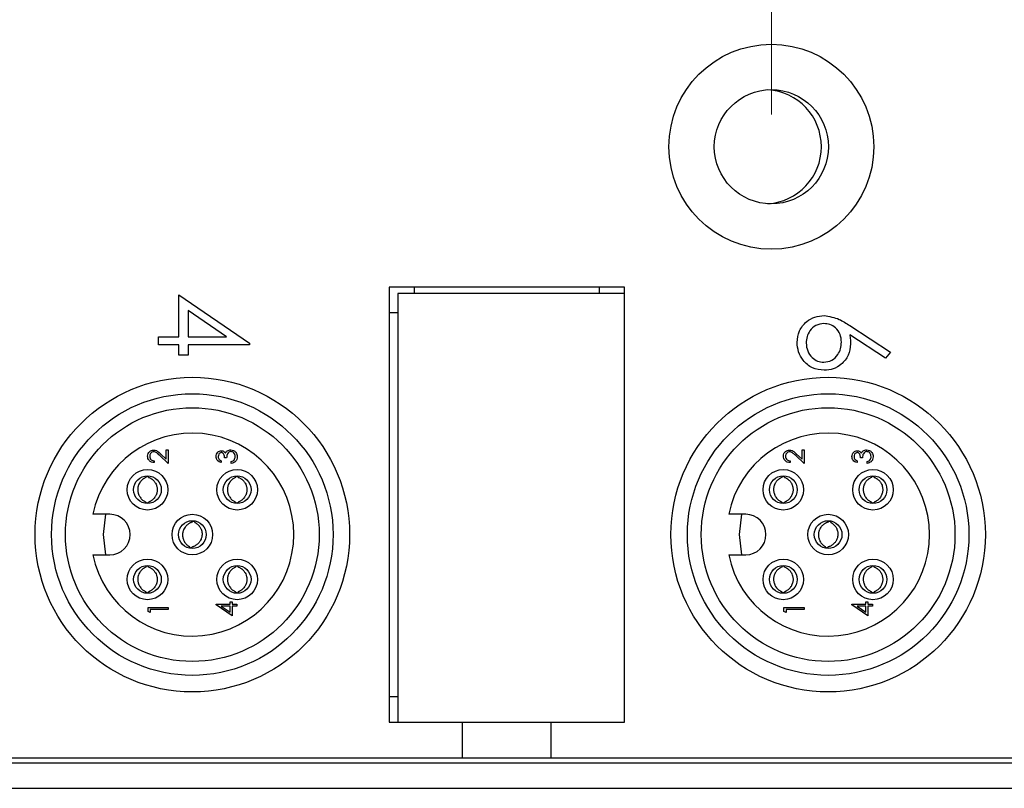
# Model space of a CAD drawing. Units: inches. Extents: x 0.4 to 16.6, y 0.2 to 10.8.
# Drawn here: x 11.3 to 12.8, y 4.8 to 6 of the extents above; entities that cross this region are included whole.
import ezdxf

# ---------------------------------------------------------------- set-up
doc = ezdxf.new("R2010")
doc.units = ezdxf.units.IN
doc.header["$MEASUREMENT"] = 0
doc.styles.add('SLDTEXTSTYLE0', font='TXT', dxfattribs={"width": 0.75})
doc.dimstyles.new('SLDDIMSTYLE0', dxfattribs={"dimtxt": 0.166667, "dimasz": 0.156, "dimexe": 0, "dimexo": 0.0625, "dimgap": 0.041667, "dimtad": 0, "dimtih": 1, "dimtoh": 1, "dimdec": 1, "dimrnd": 1e-09, "dimzin": 12, "dimdsep": 46, "dimtxsty": 'SLDTEXTSTYLE0', "dimsah": 1, "dimcen": 0.09, "dimadec": 0, "dimazin": 3, "dimtfac": 1, "dimtdec": 1, "dimtofl": 0, "dimtmove": 0, "dimatfit": 3, "dimfxl": 0, "dimfrac": 2, "dimtolj": 1, "dimtzin": 12, "dimarcsym": 0})

# ---------------------------------------------------------------- blocks, each defined once
blk = doc.blocks.new('_D_3')
at = {"color": 7, "linetype": 'Continuous', "lineweight": 0}
for p, q in [((10.282, 8.3041), (10.2313, 8.3041)), ((10.2313, 8.3041), (10.2313, 8.0393)), ((10.6515, 8.3041), (10.7021, 8.3041)), ((10.7021, 8.3041), (10.7021, 8.0393)), ((8.2306, 6.6341), (8.2306, 8.1856)), ((12.4802, 5.8695), (12.4802, 8.1856)), ((8.2306, 8.0606), (10.0854, 8.0606)), ((12.4802, 8.0606), (10.8481, 8.0606)), ((10.2313, 8.0393), (10.282, 8.0393)), ((10.7021, 8.0393), (10.6515, 8.0393))]:
    blk.add_line(p, q, dxfattribs=at)
at = {"color": 7, "linetype": 'Continuous', "lineweight": 18}
for points in [[(8.2306, 8.0606), (8.3866, 8.0346), (8.3866, 8.0866)], [(12.4802, 8.0606), (12.3242, 8.0866), (12.3242, 8.0346)]]:
    blk.add_solid(points, dxfattribs=at)
at = {"color": 7, "linetype": 'Continuous', "lineweight": 18, "char_height": 0.16667, "attachment_point": 1, "style": 'SLDTEXTSTYLE0'}
for s, insert in [('108', (10.282, 8.2541)), ('4.2', (10.3129, 7.9981))]:
    blk.add_mtext(s, dxfattribs=dict(at, insert=insert))

msp = doc.modelspace()

# ---------------------------------------------------------------- linework, layer by layer
at = {"color": 7, "linetype": 'Continuous', "lineweight": 25}
for p, q in [((11.8868, 5.6018), (11.8868, 4.9266)), ((12.2522, 5.6018), (11.8868, 5.6018)), ((11.9262, 5.5916), (11.9262, 5.6018)), ((12.2128, 5.6018), (12.2128, 5.5916)), ((12.2522, 4.9266), (12.2522, 5.6018)), ((11.5607, 5.5245), (11.5607, 5.5898)), ((11.5607, 5.5898), (11.6703, 5.5146)), ((12.2522, 5.5916), (11.9002, 5.5916)), ((11.9002, 5.5916), (11.9002, 4.9266)), ((11.6347, 5.5245), (11.5749, 5.5655)), ((11.5749, 5.5655), (11.5749, 5.5245)), ((11.8868, 5.5624), (11.9002, 5.5624)), ((12.6021, 5.542), (12.6649, 5.5009)), ((11.529, 5.5121), (11.529, 5.5245)), ((11.529, 5.5245), (11.5607, 5.5245)), ((11.5749, 5.5245), (11.6347, 5.5245)), ((12.6575, 5.4914), (12.6018, 5.5278)), ((11.5607, 5.5121), (11.529, 5.5121)), ((11.5607, 5.4962), (11.5607, 5.5121)), ((11.6703, 5.5121), (11.5749, 5.5121)), ((11.5749, 5.5121), (11.5749, 5.4962)), ((11.6703, 5.5146), (11.6703, 5.5121)), ((11.5749, 5.4962), (11.5607, 5.4962)), ((12.6649, 5.5009), (12.6575, 5.4914)), ((11.5408, 5.3493), (11.544, 5.3493)), ((11.5408, 5.3348), (11.5408, 5.3493)), ((11.544, 5.3493), (11.544, 5.3281)), ((12.5278, 5.3493), (12.531, 5.3493)), ((12.5278, 5.3348), (12.5278, 5.3493)), ((12.531, 5.3493), (12.531, 5.3281)), ((11.544, 5.3281), (11.5311, 5.3402)), ((11.5325, 5.3426), (11.5408, 5.3348)), ((11.6347, 5.3369), (11.6315, 5.3369)), ((12.531, 5.3281), (12.518, 5.3402)), ((12.5194, 5.3426), (12.5278, 5.3348)), ((12.6217, 5.3369), (12.6185, 5.3369)), ((11.5224, 5.3321), (11.5224, 5.3293)), ((11.6263, 5.3321), (11.6263, 5.3293)), ((11.6419, 5.3281), (11.6419, 5.3309)), ((12.5093, 5.3321), (12.5093, 5.3293)), ((12.6133, 5.3321), (12.6133, 5.3293)), ((12.6289, 5.3281), (12.6289, 5.3309)), ((11.5099, 5.3065), (11.5099, 5.3084)), ((11.5136, 5.3065), (11.5136, 5.3085)), ((11.6491, 5.3065), (11.6491, 5.3084)), ((11.6528, 5.3065), (11.6528, 5.3085)), ((12.4969, 5.3065), (12.4969, 5.3084)), ((12.5005, 5.3065), (12.5006, 5.3085)), ((12.6361, 5.3065), (12.6361, 5.3084)), ((12.6397, 5.3065), (12.6397, 5.3085)), ((11.5099, 5.2663), (11.5099, 5.268)), ((11.5136, 5.2659), (11.5136, 5.268)), ((11.6491, 5.2663), (11.6491, 5.268)), ((11.6528, 5.2659), (11.6528, 5.268)), ((12.4969, 5.2663), (12.4969, 5.268)), ((12.5006, 5.2659), (12.5005, 5.268)), ((12.6361, 5.2663), (12.6361, 5.268)), ((12.6397, 5.2659), (12.6397, 5.268)), ((11.4534, 5.2492), (11.427, 5.2492)), ((12.4403, 5.2492), (12.414, 5.2492)), ((11.5818, 5.237), (11.582, 5.2391)), ((11.5854, 5.2366), (11.5856, 5.2386)), ((12.5687, 5.237), (12.569, 5.2391)), ((12.5724, 5.2366), (12.5726, 5.2386)), ((11.5771, 5.197), (11.5773, 5.1988)), ((11.5807, 5.1965), (11.5809, 5.1983)), ((12.5641, 5.197), (12.5643, 5.1988)), ((12.5677, 5.1965), (12.5679, 5.1983)), ((11.427, 5.1862), (11.4534, 5.1862)), ((12.414, 5.1862), (12.4403, 5.1862)), ((11.5099, 5.1673), (11.5099, 5.1692)), ((11.5136, 5.1673), (11.5136, 5.1693)), ((11.6491, 5.1673), (11.6491, 5.1692)), ((11.6528, 5.1673), (11.6528, 5.1693)), ((12.4969, 5.1673), (12.4969, 5.1692)), ((12.5005, 5.1673), (12.5006, 5.1693)), ((12.6361, 5.1673), (12.6361, 5.1692)), ((12.6397, 5.1673), (12.6397, 5.1693)), ((11.5099, 5.1271), (11.5099, 5.1288)), ((11.5136, 5.1268), (11.5136, 5.1288)), ((11.6491, 5.1271), (11.6491, 5.1288)), ((11.6528, 5.1268), (11.6528, 5.1288)), ((12.4969, 5.1271), (12.4969, 5.1288)), ((12.5006, 5.1268), (12.5005, 5.1288)), ((12.6361, 5.1271), (12.6361, 5.1288)), ((12.6397, 5.1268), (12.6397, 5.1288)), ((11.6183, 5.1095), (11.6399, 5.1095)), ((11.6183, 5.1089), (11.6183, 5.1095)), ((11.6431, 5.0918), (11.6183, 5.1089)), ((11.6264, 5.1067), (11.6399, 5.0973)), ((11.6399, 5.1067), (11.6264, 5.1067)), ((11.6399, 5.1131), (11.6431, 5.1131)), ((11.6399, 5.1095), (11.6399, 5.1131)), ((11.6399, 5.0973), (11.6399, 5.1067)), ((11.6431, 5.1131), (11.6431, 5.1095)), ((11.6431, 5.1095), (11.6504, 5.1095)), ((11.6431, 5.1067), (11.6431, 5.0918)), ((11.6504, 5.1067), (11.6431, 5.1067)), ((11.6504, 5.1095), (11.6504, 5.1067)), ((12.6053, 5.1089), (12.6053, 5.1095)), ((12.6053, 5.1095), (12.6269, 5.1095)), ((12.6301, 5.0918), (12.6053, 5.1089)), ((12.6269, 5.1067), (12.6133, 5.1067)), ((12.6133, 5.1067), (12.6269, 5.0973)), ((12.6269, 5.1131), (12.6301, 5.1131)), ((12.6269, 5.1095), (12.6269, 5.1131)), ((12.6269, 5.0973), (12.6269, 5.1067)), ((12.6301, 5.1131), (12.6301, 5.1095)), ((12.6301, 5.1095), (12.6373, 5.1095)), ((12.6301, 5.1067), (12.6301, 5.0918)), ((12.6373, 5.1067), (12.6301, 5.1067)), ((12.6373, 5.1095), (12.6373, 5.1067)), ((11.5128, 5.1043), (11.544, 5.1043)), ((11.5128, 5.0985), (11.5128, 5.1043)), ((11.516, 5.0966), (11.5128, 5.0985)), ((11.544, 5.1014), (11.516, 5.1014)), ((11.516, 5.1014), (11.516, 5.0966)), ((11.544, 5.1043), (11.544, 5.1014)), ((12.4997, 5.1043), (12.531, 5.1043)), ((12.4997, 5.0985), (12.4997, 5.1043)), ((12.5029, 5.0966), (12.4997, 5.0985)), ((12.5029, 5.1014), (12.5029, 5.0966)), ((12.531, 5.1014), (12.5029, 5.1014)), ((12.531, 5.1043), (12.531, 5.1014)), ((11.9002, 4.966), (11.8868, 4.966)), ((11.8868, 4.9266), (12.0006, 4.9266)), ((12.0006, 4.9266), (12.1384, 4.9266)), ((12.0006, 4.8715), (12.0006, 4.9266)), ((12.1384, 4.8715), (12.1384, 4.9266)), ((12.1384, 4.9266), (12.2522, 4.9266)), ((8.1977, 4.8634), (13.7947, 4.8634)), ((11.1542, 4.8715), (12.0006, 4.8715)), ((12.0006, 4.8715), (12.1384, 4.8715)), ((12.1384, 4.8715), (12.9849, 4.8715)), ((8.1977, 4.824), (13.7947, 4.824))]:
    msp.add_line(p, q, dxfattribs=at)
at = {"color": 7, "linetype": 'Continuous', "lineweight": 25, "flags": 128}
for points in [[(11.4472, 5.1862), (11.4436, 5.2177), (11.4472, 5.2492)], [(12.4342, 5.1862), (12.4305, 5.2177), (12.4342, 5.2492)]]:
    msp.add_lwpolyline(points, dxfattribs=at)
at = {"color": 7, "linetype": 'Continuous', "lineweight": 25}
for centre, radius in [((12.4802, 5.8195), 0.159), ((12.4802, 5.8195), 0.0886), ((11.5814, 5.2177), 0.2441), ((12.5683, 5.2177), 0.2441), ((11.5814, 5.2177), 0.2185), ((12.5683, 5.2177), 0.2185), ((11.5814, 5.2177), 0.1969), ((12.5683, 5.2177), 0.1969), ((11.5118, 5.2873), 0.0315), ((11.651, 5.2873), 0.0315), ((12.4987, 5.2873), 0.0315), ((12.6379, 5.2873), 0.0315), ((11.5118, 5.2873), 0.0215), ((11.651, 5.2873), 0.0215), ((12.4987, 5.2873), 0.0215), ((12.6379, 5.2873), 0.0215), ((11.5814, 5.2177), 0.0315), ((12.5683, 5.2177), 0.0315), ((11.5814, 5.2177), 0.0215), ((12.5683, 5.2177), 0.0215), ((11.5118, 5.1481), 0.0315), ((11.5118, 5.1481), 0.0215), ((11.651, 5.1481), 0.0315), ((11.651, 5.1481), 0.0215), ((12.4987, 5.1481), 0.0315), ((12.4987, 5.1481), 0.0215), ((12.6379, 5.1481), 0.0315), ((12.6379, 5.1481), 0.0215)]:
    msp.add_circle(centre, radius, dxfattribs=at)
for centre, radius, start, end in [((12.4692, 5.8195), 0.0886, 273.5597, 86.4403), ((11.5814, 5.2177), 0.1575, 191.537, 168.463), ((12.5683, 5.2177), 0.1575, 191.537, 168.463), ((11.4534, 5.2177), 0.0315, 270, 90), ((12.4403, 5.2177), 0.0315, 270, 90)]:
    msp.add_arc(centre, radius, start, end, dxfattribs=at)
for points, knots in [([(12.5201, 5.5157), (12.5208, 5.5219), (12.5223, 5.5342), (12.5335, 5.5481), (12.5475, 5.556), (12.5572, 5.557), (12.562, 5.5574)], [0, 0, 0, 0, 0.279672, 0.559096, 0.779558, 1, 1, 1, 1]), ([(12.562, 5.5574), (12.5701, 5.5561), (12.5845, 5.5537), (12.5967, 5.5456), (12.6021, 5.542)], [0, 0, 0, 0, 0.558276, 1, 1, 1, 1]), ([(12.5615, 5.5451), (12.5573, 5.5445), (12.5488, 5.5433), (12.5401, 5.5347), (12.535, 5.525), (12.5345, 5.5184), (12.5342, 5.515)], [0, 0, 0, 0, 0.278993, 0.558795, 0.779267, 1, 1, 1, 1]), ([(12.589, 5.5161), (12.5886, 5.5203), (12.5879, 5.5287), (12.5806, 5.5383), (12.5714, 5.5442), (12.5648, 5.5448), (12.5615, 5.5451)], [0, 0, 0, 0, 0.280131, 0.559468, 0.779693, 1, 1, 1, 1]), ([(12.6018, 5.5278), (12.6022, 5.5252), (12.6029, 5.5204), (12.603, 5.5156), (12.6031, 5.5135)], [0, 0, 0, 0, 0.55991, 1, 1, 1, 1]), ([(12.5623, 5.4726), (12.556, 5.4734), (12.5434, 5.4748), (12.5294, 5.4866), (12.5215, 5.5009), (12.5205, 5.5108), (12.5201, 5.5157)], [0, 0, 0, 0, 0.279693, 0.558958, 0.779486, 1, 1, 1, 1]), ([(12.5342, 5.515), (12.5346, 5.5108), (12.5355, 5.5024), (12.5425, 5.4925), (12.5516, 5.4861), (12.5582, 5.4854), (12.5615, 5.485)], [0, 0, 0, 0, 0.2800224, 0.5598934, 0.7800088, 1, 1, 1, 1]), ([(12.5615, 5.485), (12.5658, 5.4857), (12.5745, 5.4869), (12.5832, 5.496), (12.5882, 5.5059), (12.5887, 5.5127), (12.589, 5.5161)], [0, 0, 0, 0, 0.278784, 0.558598, 0.779144, 1, 1, 1, 1]), ([(12.6031, 5.5135), (12.6024, 5.5075), (12.601, 5.4954), (12.59, 5.482), (12.5765, 5.4738), (12.567, 5.473), (12.5623, 5.4726)], [0, 0, 0, 0, 0.279638, 0.559326, 0.779527, 1, 1, 1, 1]), ([(11.6355, 5.3474), (11.6365, 5.348), (11.6382, 5.3491), (11.6402, 5.3492), (11.6411, 5.3493)], [0, 0, 0, 0, 0.5594191, 1, 1, 1, 1]), ([(11.6411, 5.3493), (11.6426, 5.3491), (11.6457, 5.3486), (11.6491, 5.3457), (11.6509, 5.3421), (11.6511, 5.3397), (11.6512, 5.3385)], [0, 0, 0, 0, 0.279304, 0.5588383, 0.779277, 1, 1, 1, 1]), ([(12.6225, 5.3474), (12.6234, 5.348), (12.6252, 5.3491), (12.6272, 5.3492), (12.628, 5.3493)], [0, 0, 0, 0, 0.559419, 1, 1, 1, 1]), ([(12.628, 5.3493), (12.6296, 5.3491), (12.6326, 5.3486), (12.636, 5.3457), (12.6379, 5.3421), (12.638, 5.3397), (12.6381, 5.3385)], [0, 0, 0, 0, 0.279304, 0.558838, 0.779277, 1, 1, 1, 1]), ([(11.512, 5.3395), (11.5121, 5.3409), (11.5124, 5.3436), (11.5149, 5.3467), (11.518, 5.3486), (11.5202, 5.3488), (11.5213, 5.3489)], [0, 0, 0, 0, 0.27989, 0.559224, 0.779582, 1, 1, 1, 1]), ([(11.5224, 5.3293), (11.5209, 5.3295), (11.5178, 5.3298), (11.5144, 5.3325), (11.5123, 5.3359), (11.5121, 5.3383), (11.512, 5.3395)], [0, 0, 0, 0, 0.280029, 0.559515, 0.779668, 1, 1, 1, 1]), ([(11.5215, 5.3461), (11.5205, 5.346), (11.5186, 5.3457), (11.5166, 5.3438), (11.5153, 5.3416), (11.5152, 5.3401), (11.5152, 5.3393)], [0, 0, 0, 0, 0.279126, 0.558978, 0.77935, 1, 1, 1, 1]), ([(11.5152, 5.3393), (11.5153, 5.3383), (11.5155, 5.3361), (11.5174, 5.3337), (11.5199, 5.3324), (11.5215, 5.3322), (11.5224, 5.3321)], [0, 0, 0, 0, 0.279699, 0.558847, 0.779176, 1, 1, 1, 1]), ([(11.5213, 5.3489), (11.5228, 5.3487), (11.5252, 5.3484), (11.5281, 5.3464), (11.5303, 5.3446), (11.5318, 5.3432), (11.5325, 5.3426)], [0, 0, 0, 0, 0.33837, 0.558748, 0.779361, 1, 1, 1, 1]), ([(11.5311, 5.3402), (11.5301, 5.3411), (11.5286, 5.3426), (11.5263, 5.3445), (11.5241, 5.3458), (11.5224, 5.346), (11.5215, 5.3461)], [0, 0, 0, 0, 0.340542, 0.56085, 0.780599, 1, 1, 1, 1]), ([(11.6183, 5.3386), (11.6184, 5.3398), (11.6187, 5.3424), (11.6207, 5.3454), (11.6235, 5.3473), (11.6254, 5.3476), (11.6264, 5.3477)], [0, 0, 0, 0, 0.280085, 0.559868, 0.780099, 1, 1, 1, 1]), ([(11.6263, 5.3293), (11.6251, 5.3296), (11.6227, 5.3304), (11.6201, 5.3327), (11.6185, 5.3356), (11.6184, 5.3376), (11.6183, 5.3386)], [0, 0, 0, 0, 0.280288, 0.55968, 0.779747, 1, 1, 1, 1]), ([(11.6264, 5.3449), (11.6256, 5.3447), (11.624, 5.3444), (11.6219, 5.342), (11.6217, 5.3399), (11.6215, 5.3386)], [0, 0, 0, 0, 0.278859, 0.560074, 1, 1, 1, 1]), ([(11.6215, 5.3386), (11.6216, 5.3378), (11.6217, 5.3362), (11.6233, 5.3336), (11.6252, 5.3327), (11.6263, 5.3321)], [0, 0, 0, 0, 0.280636, 0.560364, 1, 1, 1, 1]), ([(11.6264, 5.3477), (11.6272, 5.3477), (11.6286, 5.3476), (11.631, 5.3464), (11.6322, 5.345), (11.6329, 5.3441)], [0, 0, 0, 0, 0.280508, 0.560792, 1, 1, 1, 1]), ([(11.6315, 5.3369), (11.6314, 5.3387), (11.6311, 5.3413), (11.6293, 5.3439), (11.6277, 5.3448), (11.6269, 5.3449), (11.6264, 5.3449)], [0, 0, 0, 0, 0.499418, 0.749016, 0.874544, 1, 1, 1, 1]), ([(11.6329, 5.3441), (11.6332, 5.3448), (11.6339, 5.3461), (11.635, 5.347), (11.6355, 5.3474)], [0, 0, 0, 0, 0.5597945, 1, 1, 1, 1]), ([(11.6413, 5.3465), (11.6408, 5.3465), (11.6397, 5.3464), (11.6377, 5.3454), (11.635, 5.3425), (11.6349, 5.3391), (11.6347, 5.3369)], [0, 0, 0, 0, 0.125587, 0.251191, 0.500605, 1, 1, 1, 1]), ([(11.648, 5.3385), (11.6479, 5.3396), (11.6477, 5.3418), (11.6461, 5.3444), (11.6439, 5.3462), (11.6422, 5.3464), (11.6413, 5.3465)], [0, 0, 0, 0, 0.280599, 0.560151, 0.780303, 1, 1, 1, 1]), ([(11.6512, 5.3385), (11.651, 5.3371), (11.6508, 5.3342), (11.6484, 5.3308), (11.6452, 5.3289), (11.643, 5.3283), (11.6419, 5.3281)], [0, 0, 0, 0, 0.279886, 0.558979, 0.779263, 1, 1, 1, 1]), ([(11.6463, 5.3333), (11.6468, 5.3342), (11.6478, 5.3358), (11.6479, 5.3377), (11.648, 5.3385)], [0, 0, 0, 0, 0.558748, 1, 1, 1, 1]), ([(12.4989, 5.3395), (12.4991, 5.3409), (12.4993, 5.3436), (12.5019, 5.3467), (12.505, 5.3486), (12.5071, 5.3488), (12.5082, 5.3489)], [0, 0, 0, 0, 0.27989, 0.559224, 0.779582, 1, 1, 1, 1]), ([(12.5093, 5.3293), (12.5078, 5.3295), (12.5048, 5.3298), (12.5013, 5.3325), (12.4992, 5.3359), (12.499, 5.3383), (12.4989, 5.3395)], [0, 0, 0, 0, 0.280029, 0.559515, 0.779668, 1, 1, 1, 1]), ([(12.5085, 5.3461), (12.5075, 5.346), (12.5056, 5.3457), (12.5035, 5.3438), (12.5023, 5.3416), (12.5022, 5.3401), (12.5021, 5.3393)], [0, 0, 0, 0, 0.279126, 0.558978, 0.77935, 1, 1, 1, 1]), ([(12.5021, 5.3393), (12.5022, 5.3383), (12.5025, 5.3361), (12.5044, 5.3337), (12.5069, 5.3324), (12.5085, 5.3322), (12.5093, 5.3321)], [0, 0, 0, 0, 0.279699, 0.558847, 0.779176, 1, 1, 1, 1]), ([(12.5082, 5.3489), (12.5097, 5.3487), (12.5122, 5.3484), (12.5151, 5.3464), (12.5173, 5.3446), (12.5187, 5.3432), (12.5194, 5.3426)], [0, 0, 0, 0, 0.33837, 0.558748, 0.779361, 1, 1, 1, 1]), ([(12.518, 5.3402), (12.5171, 5.3411), (12.5155, 5.3426), (12.5132, 5.3445), (12.511, 5.3458), (12.5093, 5.346), (12.5085, 5.3461)], [0, 0, 0, 0, 0.340542, 0.56085, 0.780599, 1, 1, 1, 1]), ([(12.6053, 5.3386), (12.6054, 5.3398), (12.6057, 5.3424), (12.6077, 5.3454), (12.6104, 5.3473), (12.6124, 5.3476), (12.6134, 5.3477)], [0, 0, 0, 0, 0.280085, 0.559868, 0.780099, 1, 1, 1, 1]), ([(12.6133, 5.3293), (12.6121, 5.3296), (12.6097, 5.3304), (12.607, 5.3327), (12.6055, 5.3356), (12.6054, 5.3376), (12.6053, 5.3386)], [0, 0, 0, 0, 0.280288, 0.55968, 0.779747, 1, 1, 1, 1]), ([(12.6134, 5.3449), (12.6126, 5.3447), (12.6109, 5.3444), (12.6089, 5.342), (12.6086, 5.3399), (12.6085, 5.3386)], [0, 0, 0, 0, 0.278859, 0.560074, 1, 1, 1, 1]), ([(12.6085, 5.3386), (12.6085, 5.3378), (12.6087, 5.3362), (12.6102, 5.3336), (12.6121, 5.3327), (12.6133, 5.3321)], [0, 0, 0, 0, 0.280636, 0.560364, 1, 1, 1, 1]), ([(12.6134, 5.3477), (12.6141, 5.3477), (12.6156, 5.3476), (12.618, 5.3464), (12.6191, 5.345), (12.6198, 5.3441)], [0, 0, 0, 0, 0.280508, 0.560792, 1, 1, 1, 1]), ([(12.6185, 5.3369), (12.6183, 5.3387), (12.6181, 5.3413), (12.6163, 5.3439), (12.6147, 5.3448), (12.6138, 5.3449), (12.6134, 5.3449)], [0, 0, 0, 0, 0.499418, 0.749016, 0.874544, 1, 1, 1, 1]), ([(12.6198, 5.3441), (12.6202, 5.3448), (12.6209, 5.3461), (12.622, 5.347), (12.6225, 5.3474)], [0, 0, 0, 0, 0.559795, 1, 1, 1, 1]), ([(12.6283, 5.3465), (12.6278, 5.3465), (12.6267, 5.3464), (12.6247, 5.3454), (12.622, 5.3425), (12.6218, 5.3391), (12.6217, 5.3369)], [0, 0, 0, 0, 0.125587, 0.251191, 0.500605, 1, 1, 1, 1]), ([(12.6349, 5.3385), (12.6349, 5.3396), (12.6347, 5.3418), (12.6331, 5.3444), (12.6309, 5.3462), (12.6292, 5.3464), (12.6283, 5.3465)], [0, 0, 0, 0, 0.280599, 0.560151, 0.780303, 1, 1, 1, 1]), ([(12.6381, 5.3385), (12.638, 5.3371), (12.6378, 5.3342), (12.6354, 5.3308), (12.6322, 5.3289), (12.63, 5.3283), (12.6289, 5.3281)], [0, 0, 0, 0, 0.279886, 0.558979, 0.779263, 1, 1, 1, 1]), ([(12.6332, 5.3333), (12.6338, 5.3342), (12.6348, 5.3358), (12.6349, 5.3377), (12.6349, 5.3385)], [0, 0, 0, 0, 0.558748, 1, 1, 1, 1]), ([(11.6419, 5.3309), (11.6429, 5.3312), (11.6445, 5.3317), (11.6457, 5.3328), (11.6463, 5.3333)], [0, 0, 0, 0, 0.560694, 1, 1, 1, 1]), ([(12.6289, 5.3309), (12.6298, 5.3312), (12.6314, 5.3317), (12.6327, 5.3328), (12.6332, 5.3333)], [0, 0, 0, 0, 0.560694, 1, 1, 1, 1]), ([(11.51, 5.3065), (11.5096, 5.3064), (11.5087, 5.3061), (11.5072, 5.3053), (11.5058, 5.3045), (11.5046, 5.3036), (11.5035, 5.3027), (11.5024, 5.3016), (11.5012, 5.3003), (11.5002, 5.2989), (11.4989, 5.2968), (11.4979, 5.2947), (11.4972, 5.2924), (11.4969, 5.2906), (11.4966, 5.2883), (11.4966, 5.286), (11.4969, 5.2838), (11.4974, 5.2815), (11.4982, 5.2794), (11.4993, 5.2773), (11.5005, 5.2754), (11.5018, 5.2736), (11.5035, 5.2719), (11.5051, 5.2706), (11.5067, 5.2695), (11.508, 5.2689), (11.5089, 5.2684), (11.5096, 5.2681), (11.51, 5.268)], [0, 0, 0, 0, 0.0223728, 0.0598918, 0.0978073, 0.1207016, 0.1528412, 0.183103, 0.215711, 0.2549347, 0.2898392, 0.360591, 0.3965321, 0.4304574, 0.4732608, 0.5339694, 0.5681947, 0.61141, 0.6727298, 0.7067729, 0.7496953, 0.8105044, 0.8396375, 0.8916752, 0.9353899, 0.9563186, 0.978122, 1, 1, 1, 1]), ([(11.5136, 5.3075), (11.513, 5.3076), (11.5118, 5.3079), (11.5105, 5.3076), (11.5099, 5.3075)], [0, 0, 0, 0, 0.500159, 1, 1, 1, 1]), ([(11.5136, 5.3065), (11.5139, 5.3064), (11.5148, 5.3061), (11.5163, 5.3053), (11.5177, 5.3045), (11.5189, 5.3036), (11.52, 5.3027), (11.5212, 5.3016), (11.5223, 5.3003), (11.5234, 5.2989), (11.5246, 5.2968), (11.5256, 5.2947), (11.5263, 5.2924), (11.5267, 5.2906), (11.5269, 5.2883), (11.5269, 5.286), (11.5266, 5.2838), (11.5261, 5.2815), (11.5253, 5.2794), (11.5243, 5.2773), (11.5231, 5.2754), (11.5217, 5.2736), (11.52, 5.2719), (11.5184, 5.2706), (11.5168, 5.2695), (11.5155, 5.2689), (11.5146, 5.2684), (11.5139, 5.2681), (11.5136, 5.268)], [0, 0, 0, 0, 0.022373, 0.059892, 0.097807, 0.120702, 0.152841, 0.183103, 0.215711, 0.254935, 0.289839, 0.360591, 0.396532, 0.430457, 0.473261, 0.533969, 0.568195, 0.61141, 0.67273, 0.706773, 0.749695, 0.810504, 0.839637, 0.891675, 0.93539, 0.956319, 0.978122, 1, 1, 1, 1]), ([(11.6491, 5.3065), (11.6488, 5.3064), (11.6479, 5.3061), (11.6464, 5.3053), (11.645, 5.3045), (11.6438, 5.3036), (11.6427, 5.3027), (11.6416, 5.3016), (11.6404, 5.3003), (11.6394, 5.2989), (11.6381, 5.2968), (11.6371, 5.2947), (11.6364, 5.2924), (11.6361, 5.2906), (11.6358, 5.2883), (11.6358, 5.286), (11.6361, 5.2838), (11.6366, 5.2815), (11.6374, 5.2794), (11.6385, 5.2773), (11.6397, 5.2754), (11.641, 5.2736), (11.6427, 5.2719), (11.6443, 5.2706), (11.6459, 5.2695), (11.6472, 5.2689), (11.6481, 5.2684), (11.6488, 5.2681), (11.6491, 5.268)], [0, 0, 0, 0, 0.0223728, 0.0598918, 0.0978073, 0.1207016, 0.1528412, 0.183103, 0.215711, 0.2549347, 0.2898392, 0.360591, 0.3965321, 0.4304574, 0.4732608, 0.5339694, 0.5681947, 0.61141, 0.6727298, 0.7067729, 0.7496953, 0.8105044, 0.8396375, 0.8916752, 0.9353899, 0.9563186, 0.978122, 1, 1, 1, 1]), ([(11.6528, 5.3075), (11.6522, 5.3076), (11.651, 5.3079), (11.6497, 5.3076), (11.6491, 5.3075)], [0, 0, 0, 0, 0.500159, 1, 1, 1, 1]), ([(11.6528, 5.3065), (11.6531, 5.3064), (11.654, 5.3061), (11.6555, 5.3053), (11.6569, 5.3045), (11.6581, 5.3036), (11.6592, 5.3027), (11.6604, 5.3016), (11.6615, 5.3003), (11.6625, 5.2989), (11.6638, 5.2968), (11.6648, 5.2947), (11.6655, 5.2924), (11.6659, 5.2906), (11.6661, 5.2883), (11.6661, 5.286), (11.6658, 5.2838), (11.6653, 5.2815), (11.6645, 5.2794), (11.6635, 5.2773), (11.6623, 5.2754), (11.6609, 5.2736), (11.6592, 5.2719), (11.6576, 5.2706), (11.656, 5.2695), (11.6547, 5.2689), (11.6538, 5.2684), (11.6531, 5.2681), (11.6528, 5.268)], [0, 0, 0, 0, 0.022373, 0.059892, 0.097807, 0.120702, 0.152841, 0.183103, 0.215711, 0.254935, 0.289839, 0.360591, 0.396532, 0.430457, 0.473261, 0.533969, 0.568195, 0.61141, 0.67273, 0.706773, 0.749695, 0.810504, 0.839637, 0.891675, 0.93539, 0.956319, 0.978122, 1, 1, 1, 1]), ([(12.4969, 5.3065), (12.4966, 5.3064), (12.4956, 5.3061), (12.4942, 5.3053), (12.4928, 5.3045), (12.4916, 5.3036), (12.4905, 5.3027), (12.4893, 5.3016), (12.4882, 5.3003), (12.4871, 5.2989), (12.4859, 5.2968), (12.4849, 5.2947), (12.4842, 5.2924), (12.4838, 5.2906), (12.4836, 5.2883), (12.4836, 5.286), (12.4839, 5.2838), (12.4844, 5.2815), (12.4852, 5.2794), (12.4862, 5.2773), (12.4874, 5.2754), (12.4888, 5.2736), (12.4905, 5.2719), (12.4921, 5.2706), (12.4937, 5.2695), (12.4949, 5.2689), (12.4959, 5.2684), (12.4966, 5.2681), (12.4969, 5.268)], [0, 0, 0, 0, 0.0223728, 0.0598918, 0.0978073, 0.1207016, 0.1528412, 0.183103, 0.215711, 0.2549347, 0.2898392, 0.360591, 0.3965321, 0.4304574, 0.4732608, 0.5339694, 0.5681947, 0.61141, 0.6727298, 0.7067729, 0.7496953, 0.8105044, 0.8396375, 0.8916752, 0.9353899, 0.9563186, 0.978122, 1, 1, 1, 1]), ([(12.5005, 5.3075), (12.4999, 5.3076), (12.4987, 5.3079), (12.4975, 5.3076), (12.4969, 5.3075)], [0, 0, 0, 0, 0.500159, 1, 1, 1, 1]), ([(12.5005, 5.3065), (12.5009, 5.3064), (12.5018, 5.3061), (12.5033, 5.3053), (12.5047, 5.3045), (12.5059, 5.3036), (12.507, 5.3027), (12.5081, 5.3016), (12.5093, 5.3003), (12.5103, 5.2989), (12.5116, 5.2968), (12.5126, 5.2947), (12.5132, 5.2924), (12.5136, 5.2906), (12.5139, 5.2883), (12.5139, 5.286), (12.5136, 5.2838), (12.5131, 5.2815), (12.5123, 5.2794), (12.5112, 5.2773), (12.51, 5.2754), (12.5086, 5.2736), (12.507, 5.2719), (12.5054, 5.2706), (12.5038, 5.2695), (12.5025, 5.2689), (12.5015, 5.2684), (12.5009, 5.2681), (12.5005, 5.268)], [0, 0, 0, 0, 0.0223728, 0.0598918, 0.0978073, 0.1207016, 0.1528412, 0.183103, 0.215711, 0.2549347, 0.2898392, 0.360591, 0.3965321, 0.4304574, 0.4732608, 0.5339694, 0.5681947, 0.61141, 0.6727298, 0.7067729, 0.7496953, 0.8105044, 0.8396375, 0.8916752, 0.9353899, 0.9563186, 0.978122, 1, 1, 1, 1]), ([(12.6361, 5.3065), (12.6358, 5.3064), (12.6348, 5.3061), (12.6334, 5.3053), (12.632, 5.3045), (12.6307, 5.3036), (12.6297, 5.3027), (12.6285, 5.3016), (12.6274, 5.3003), (12.6263, 5.2989), (12.6251, 5.2968), (12.6241, 5.2947), (12.6234, 5.2924), (12.623, 5.2906), (12.6228, 5.2883), (12.6228, 5.286), (12.6231, 5.2838), (12.6236, 5.2815), (12.6244, 5.2794), (12.6254, 5.2773), (12.6266, 5.2754), (12.628, 5.2736), (12.6297, 5.2719), (12.6312, 5.2706), (12.6329, 5.2695), (12.6341, 5.2689), (12.6351, 5.2684), (12.6358, 5.2681), (12.6361, 5.268)], [0, 0, 0, 0, 0.0223728, 0.0598918, 0.0978073, 0.1207016, 0.1528412, 0.183103, 0.215711, 0.2549347, 0.2898392, 0.360591, 0.3965321, 0.4304574, 0.4732608, 0.5339694, 0.5681947, 0.61141, 0.6727298, 0.7067729, 0.7496953, 0.8105044, 0.8396375, 0.8916752, 0.9353899, 0.9563186, 0.978122, 1, 1, 1, 1]), ([(12.6397, 5.3075), (12.6391, 5.3076), (12.6379, 5.3079), (12.6367, 5.3076), (12.6361, 5.3075)], [0, 0, 0, 0, 0.500159, 1, 1, 1, 1]), ([(12.6397, 5.3065), (12.6401, 5.3064), (12.641, 5.3061), (12.6425, 5.3053), (12.6438, 5.3045), (12.6451, 5.3036), (12.6462, 5.3027), (12.6473, 5.3016), (12.6485, 5.3003), (12.6495, 5.2989), (12.6508, 5.2968), (12.6518, 5.2947), (12.6524, 5.2924), (12.6528, 5.2906), (12.6531, 5.2883), (12.6531, 5.286), (12.6528, 5.2838), (12.6522, 5.2815), (12.6515, 5.2794), (12.6504, 5.2773), (12.6492, 5.2754), (12.6478, 5.2736), (12.6462, 5.2719), (12.6446, 5.2706), (12.643, 5.2695), (12.6417, 5.2689), (12.6407, 5.2684), (12.6401, 5.2681), (12.6397, 5.268)], [0, 0, 0, 0, 0.0223728, 0.0598918, 0.0978073, 0.1207016, 0.1528412, 0.183103, 0.215711, 0.2549347, 0.2898392, 0.360591, 0.3965321, 0.4304574, 0.4732608, 0.5339694, 0.5681947, 0.61141, 0.6727298, 0.7067729, 0.7496953, 0.8105044, 0.8396375, 0.8916752, 0.9353899, 0.9563186, 0.978122, 1, 1, 1, 1]), ([(11.5099, 5.2671), (11.5105, 5.2669), (11.5118, 5.2666), (11.513, 5.2669), (11.5136, 5.2671)], [0, 0, 0, 0, 0.49984, 1, 1, 1, 1]), ([(11.6491, 5.2671), (11.6497, 5.2669), (11.651, 5.2666), (11.6522, 5.2669), (11.6528, 5.2671)], [0, 0, 0, 0, 0.49984, 1, 1, 1, 1]), ([(12.4969, 5.2671), (12.4975, 5.2669), (12.4987, 5.2666), (12.4999, 5.2669), (12.5005, 5.2671)], [0, 0, 0, 0, 0.49984, 1, 1, 1, 1]), ([(12.6361, 5.2671), (12.6367, 5.2669), (12.6379, 5.2666), (12.6391, 5.2669), (12.6397, 5.2671)], [0, 0, 0, 0, 0.49984, 1, 1, 1, 1]), ([(11.5818, 5.237), (11.5814, 5.2369), (11.5805, 5.2367), (11.5789, 5.2361), (11.5775, 5.2354), (11.5761, 5.2347), (11.5749, 5.2339), (11.5737, 5.233), (11.5724, 5.2318), (11.5712, 5.2305), (11.5697, 5.2287), (11.5685, 5.2266), (11.5675, 5.2245), (11.5669, 5.2227), (11.5664, 5.2205), (11.5662, 5.2182), (11.5662, 5.2159), (11.5665, 5.2136), (11.567, 5.2114), (11.5678, 5.2092), (11.5688, 5.2071), (11.5699, 5.2053), (11.5714, 5.2034), (11.5728, 5.2019), (11.5743, 5.2006), (11.5755, 5.1998), (11.5764, 5.1993), (11.577, 5.1989), (11.5773, 5.1987)], [0, 0, 0, 0, 0.022373, 0.059892, 0.097807, 0.120702, 0.152841, 0.183103, 0.215711, 0.254935, 0.289839, 0.360591, 0.396532, 0.430457, 0.473261, 0.533969, 0.568195, 0.61141, 0.67273, 0.706773, 0.749695, 0.810504, 0.839637, 0.891675, 0.93539, 0.956319, 0.978122, 1, 1, 1, 1]), ([(11.5854, 5.2366), (11.5857, 5.2364), (11.5866, 5.236), (11.5879, 5.2351), (11.5892, 5.2341), (11.5904, 5.233), (11.5913, 5.232), (11.5923, 5.2308), (11.5933, 5.2294), (11.5942, 5.2279), (11.5952, 5.2257), (11.596, 5.2234), (11.5964, 5.2211), (11.5965, 5.2193), (11.5965, 5.217), (11.5963, 5.2147), (11.5957, 5.2125), (11.5949, 5.2103), (11.5939, 5.2083), (11.5926, 5.2063), (11.5912, 5.2045), (11.5896, 5.203), (11.5878, 5.2015), (11.5861, 5.2004), (11.5843, 5.1995), (11.583, 5.199), (11.582, 5.1986), (11.5813, 5.1984), (11.5809, 5.1983)], [0, 0, 0, 0, 0.022373, 0.059892, 0.097807, 0.120702, 0.152841, 0.183103, 0.215711, 0.254935, 0.289839, 0.360591, 0.396532, 0.430457, 0.473261, 0.533969, 0.568195, 0.61141, 0.67273, 0.706773, 0.749695, 0.810504, 0.839637, 0.891675, 0.93539, 0.956319, 0.978122, 1, 1, 1, 1]), ([(11.5855, 5.2375), (11.5849, 5.2377), (11.5837, 5.2382), (11.5825, 5.238), (11.5819, 5.2379)], [0, 0, 0, 0, 0.500159, 1, 1, 1, 1]), ([(12.5688, 5.237), (12.5684, 5.2369), (12.5674, 5.2367), (12.5659, 5.2361), (12.5644, 5.2354), (12.5631, 5.2347), (12.5619, 5.2339), (12.5606, 5.233), (12.5594, 5.2318), (12.5581, 5.2305), (12.5567, 5.2287), (12.5554, 5.2266), (12.5545, 5.2245), (12.5539, 5.2227), (12.5534, 5.2205), (12.5531, 5.2182), (12.5532, 5.2159), (12.5534, 5.2136), (12.554, 5.2114), (12.5548, 5.2092), (12.5557, 5.2071), (12.5569, 5.2053), (12.5583, 5.2034), (12.5598, 5.2019), (12.5613, 5.2006), (12.5624, 5.1998), (12.5633, 5.1993), (12.564, 5.1989), (12.5643, 5.1987)], [0, 0, 0, 0, 0.022373, 0.059892, 0.097807, 0.120702, 0.152841, 0.183103, 0.215711, 0.254935, 0.289839, 0.360591, 0.396532, 0.430457, 0.473261, 0.533969, 0.568195, 0.61141, 0.67273, 0.706773, 0.749695, 0.810504, 0.839637, 0.891675, 0.93539, 0.956319, 0.978122, 1, 1, 1, 1]), ([(12.5723, 5.2366), (12.5727, 5.2364), (12.5736, 5.236), (12.5749, 5.2351), (12.5762, 5.2341), (12.5773, 5.233), (12.5783, 5.232), (12.5793, 5.2308), (12.5803, 5.2294), (12.5812, 5.2279), (12.5822, 5.2257), (12.5829, 5.2234), (12.5833, 5.2211), (12.5835, 5.2193), (12.5835, 5.217), (12.5832, 5.2147), (12.5827, 5.2125), (12.5819, 5.2103), (12.5809, 5.2083), (12.5796, 5.2063), (12.5782, 5.2045), (12.5766, 5.203), (12.5748, 5.2015), (12.573, 5.2004), (12.5713, 5.1995), (12.57, 5.199), (12.5689, 5.1986), (12.5682, 5.1984), (12.5679, 5.1983)], [0, 0, 0, 0, 0.022373, 0.059892, 0.097807, 0.120702, 0.152841, 0.183103, 0.215711, 0.254935, 0.289839, 0.360591, 0.396532, 0.430457, 0.473261, 0.533969, 0.568195, 0.61141, 0.67273, 0.706773, 0.749695, 0.810504, 0.839637, 0.891675, 0.93539, 0.956319, 0.978122, 1, 1, 1, 1]), ([(12.5725, 5.2375), (12.5719, 5.2377), (12.5707, 5.2382), (12.5695, 5.238), (12.5688, 5.2379)], [0, 0, 0, 0, 0.500159, 1, 1, 1, 1]), ([(11.5772, 5.1978), (11.5778, 5.1976), (11.579, 5.1972), (11.5802, 5.1973), (11.5808, 5.1974)], [0, 0, 0, 0, 0.49984, 1, 1, 1, 1]), ([(12.5642, 5.1978), (12.5648, 5.1976), (12.5659, 5.1972), (12.5672, 5.1973), (12.5678, 5.1974)], [0, 0, 0, 0, 0.49984, 1, 1, 1, 1]), ([(11.51, 5.1674), (11.5096, 5.1672), (11.5087, 5.1669), (11.5072, 5.1661), (11.5058, 5.1653), (11.5046, 5.1644), (11.5035, 5.1635), (11.5024, 5.1624), (11.5012, 5.1611), (11.5002, 5.1597), (11.4989, 5.1576), (11.4979, 5.1555), (11.4972, 5.1532), (11.4969, 5.1514), (11.4966, 5.1491), (11.4966, 5.1469), (11.4969, 5.1446), (11.4974, 5.1423), (11.4982, 5.1402), (11.4993, 5.1381), (11.5005, 5.1362), (11.5018, 5.1344), (11.5035, 5.1327), (11.5051, 5.1314), (11.5067, 5.1304), (11.508, 5.1297), (11.5089, 5.1292), (11.5096, 5.1289), (11.51, 5.1288)], [0, 0, 0, 0, 0.0223728, 0.0598918, 0.0978073, 0.1207016, 0.1528412, 0.183103, 0.215711, 0.2549347, 0.2898392, 0.360591, 0.3965321, 0.4304574, 0.4732608, 0.5339694, 0.5681947, 0.61141, 0.6727298, 0.7067729, 0.7496953, 0.8105044, 0.8396375, 0.8916752, 0.9353899, 0.9563186, 0.978122, 1, 1, 1, 1]), ([(11.5136, 5.1683), (11.513, 5.1684), (11.5118, 5.1687), (11.5105, 5.1684), (11.5099, 5.1683)], [0, 0, 0, 0, 0.500159, 1, 1, 1, 1]), ([(11.5136, 5.1674), (11.5139, 5.1672), (11.5148, 5.1669), (11.5163, 5.1661), (11.5177, 5.1653), (11.5189, 5.1644), (11.52, 5.1635), (11.5212, 5.1624), (11.5223, 5.1611), (11.5234, 5.1597), (11.5246, 5.1576), (11.5256, 5.1555), (11.5263, 5.1532), (11.5267, 5.1514), (11.5269, 5.1491), (11.5269, 5.1469), (11.5266, 5.1446), (11.5261, 5.1423), (11.5253, 5.1402), (11.5243, 5.1381), (11.5231, 5.1362), (11.5217, 5.1344), (11.52, 5.1327), (11.5184, 5.1314), (11.5168, 5.1304), (11.5155, 5.1297), (11.5146, 5.1292), (11.5139, 5.1289), (11.5136, 5.1288)], [0, 0, 0, 0, 0.0223728, 0.0598918, 0.0978073, 0.1207016, 0.1528412, 0.183103, 0.215711, 0.2549347, 0.2898392, 0.360591, 0.3965321, 0.4304574, 0.4732608, 0.5339694, 0.5681947, 0.61141, 0.6727298, 0.7067729, 0.7496953, 0.8105044, 0.8396375, 0.8916752, 0.9353899, 0.9563186, 0.978122, 1, 1, 1, 1]), ([(11.6491, 5.1674), (11.6488, 5.1672), (11.6479, 5.1669), (11.6464, 5.1661), (11.645, 5.1653), (11.6438, 5.1644), (11.6427, 5.1635), (11.6416, 5.1624), (11.6404, 5.1611), (11.6394, 5.1597), (11.6381, 5.1576), (11.6371, 5.1555), (11.6364, 5.1532), (11.6361, 5.1514), (11.6358, 5.1491), (11.6358, 5.1469), (11.6361, 5.1446), (11.6366, 5.1423), (11.6374, 5.1402), (11.6385, 5.1381), (11.6397, 5.1362), (11.641, 5.1344), (11.6427, 5.1327), (11.6443, 5.1314), (11.6459, 5.1304), (11.6472, 5.1297), (11.6481, 5.1292), (11.6488, 5.1289), (11.6491, 5.1288)], [0, 0, 0, 0, 0.0223728, 0.0598918, 0.0978073, 0.1207016, 0.1528412, 0.183103, 0.215711, 0.2549347, 0.2898392, 0.360591, 0.3965321, 0.4304574, 0.4732608, 0.5339694, 0.5681947, 0.61141, 0.6727298, 0.7067729, 0.7496953, 0.8105044, 0.8396375, 0.8916752, 0.9353899, 0.9563186, 0.978122, 1, 1, 1, 1]), ([(11.6528, 5.1683), (11.6522, 5.1684), (11.651, 5.1687), (11.6497, 5.1684), (11.6491, 5.1683)], [0, 0, 0, 0, 0.500159, 1, 1, 1, 1]), ([(11.6528, 5.1674), (11.6531, 5.1672), (11.654, 5.1669), (11.6555, 5.1661), (11.6569, 5.1653), (11.6581, 5.1644), (11.6592, 5.1635), (11.6604, 5.1624), (11.6615, 5.1611), (11.6625, 5.1597), (11.6638, 5.1576), (11.6648, 5.1555), (11.6655, 5.1532), (11.6659, 5.1514), (11.6661, 5.1491), (11.6661, 5.1469), (11.6658, 5.1446), (11.6653, 5.1423), (11.6645, 5.1402), (11.6635, 5.1381), (11.6623, 5.1362), (11.6609, 5.1344), (11.6592, 5.1327), (11.6576, 5.1314), (11.656, 5.1304), (11.6547, 5.1297), (11.6538, 5.1292), (11.6531, 5.1289), (11.6528, 5.1288)], [0, 0, 0, 0, 0.0223728, 0.0598918, 0.0978073, 0.1207016, 0.1528412, 0.183103, 0.215711, 0.2549347, 0.2898392, 0.360591, 0.3965321, 0.4304574, 0.4732608, 0.5339694, 0.5681947, 0.61141, 0.6727298, 0.7067729, 0.7496953, 0.8105044, 0.8396375, 0.8916752, 0.9353899, 0.9563186, 0.978122, 1, 1, 1, 1]), ([(12.4969, 5.1674), (12.4966, 5.1672), (12.4956, 5.1669), (12.4942, 5.1661), (12.4928, 5.1653), (12.4916, 5.1644), (12.4905, 5.1635), (12.4893, 5.1624), (12.4882, 5.1611), (12.4871, 5.1597), (12.4859, 5.1576), (12.4849, 5.1555), (12.4842, 5.1532), (12.4838, 5.1514), (12.4836, 5.1491), (12.4836, 5.1469), (12.4839, 5.1446), (12.4844, 5.1423), (12.4852, 5.1402), (12.4862, 5.1381), (12.4874, 5.1362), (12.4888, 5.1344), (12.4905, 5.1327), (12.4921, 5.1314), (12.4937, 5.1304), (12.4949, 5.1297), (12.4959, 5.1292), (12.4966, 5.1289), (12.4969, 5.1288)], [0, 0, 0, 0, 0.0223728, 0.0598918, 0.0978073, 0.1207016, 0.1528412, 0.183103, 0.215711, 0.2549347, 0.2898392, 0.360591, 0.3965321, 0.4304574, 0.4732608, 0.5339694, 0.5681947, 0.61141, 0.6727298, 0.7067729, 0.7496953, 0.8105044, 0.8396375, 0.8916752, 0.9353899, 0.9563186, 0.978122, 1, 1, 1, 1]), ([(12.5005, 5.1683), (12.4999, 5.1684), (12.4987, 5.1687), (12.4975, 5.1684), (12.4969, 5.1683)], [0, 0, 0, 0, 0.500159, 1, 1, 1, 1]), ([(12.5005, 5.1674), (12.5009, 5.1672), (12.5018, 5.1669), (12.5033, 5.1661), (12.5047, 5.1653), (12.5059, 5.1644), (12.507, 5.1635), (12.5081, 5.1624), (12.5093, 5.1611), (12.5103, 5.1597), (12.5116, 5.1576), (12.5126, 5.1555), (12.5132, 5.1532), (12.5136, 5.1514), (12.5139, 5.1491), (12.5139, 5.1469), (12.5136, 5.1446), (12.5131, 5.1423), (12.5123, 5.1402), (12.5112, 5.1381), (12.51, 5.1362), (12.5086, 5.1344), (12.507, 5.1327), (12.5054, 5.1314), (12.5038, 5.1304), (12.5025, 5.1297), (12.5015, 5.1292), (12.5009, 5.1289), (12.5005, 5.1288)], [0, 0, 0, 0, 0.0223728, 0.0598918, 0.0978073, 0.1207016, 0.1528412, 0.183103, 0.215711, 0.2549347, 0.2898392, 0.360591, 0.3965321, 0.4304574, 0.4732608, 0.5339694, 0.5681947, 0.61141, 0.6727298, 0.7067729, 0.7496953, 0.8105044, 0.8396375, 0.8916752, 0.9353899, 0.9563186, 0.978122, 1, 1, 1, 1]), ([(12.6361, 5.1674), (12.6358, 5.1672), (12.6348, 5.1669), (12.6334, 5.1661), (12.632, 5.1653), (12.6307, 5.1644), (12.6297, 5.1635), (12.6285, 5.1624), (12.6274, 5.1611), (12.6263, 5.1597), (12.6251, 5.1576), (12.6241, 5.1555), (12.6234, 5.1532), (12.623, 5.1514), (12.6228, 5.1491), (12.6228, 5.1469), (12.6231, 5.1446), (12.6236, 5.1423), (12.6244, 5.1402), (12.6254, 5.1381), (12.6266, 5.1362), (12.628, 5.1344), (12.6297, 5.1327), (12.6312, 5.1314), (12.6329, 5.1304), (12.6341, 5.1297), (12.6351, 5.1292), (12.6358, 5.1289), (12.6361, 5.1288)], [0, 0, 0, 0, 0.022373, 0.059892, 0.097807, 0.120702, 0.152841, 0.183103, 0.215711, 0.254935, 0.289839, 0.360591, 0.396532, 0.430457, 0.473261, 0.533969, 0.568195, 0.61141, 0.67273, 0.706773, 0.749695, 0.810504, 0.839637, 0.891675, 0.93539, 0.956319, 0.978122, 1, 1, 1, 1]), ([(12.6397, 5.1683), (12.6391, 5.1684), (12.6379, 5.1687), (12.6367, 5.1684), (12.6361, 5.1683)], [0, 0, 0, 0, 0.500159, 1, 1, 1, 1]), ([(12.6397, 5.1674), (12.6401, 5.1672), (12.641, 5.1669), (12.6425, 5.1661), (12.6438, 5.1653), (12.6451, 5.1644), (12.6462, 5.1635), (12.6473, 5.1624), (12.6485, 5.1611), (12.6495, 5.1597), (12.6508, 5.1576), (12.6518, 5.1555), (12.6524, 5.1532), (12.6528, 5.1514), (12.6531, 5.1491), (12.6531, 5.1469), (12.6528, 5.1446), (12.6522, 5.1423), (12.6515, 5.1402), (12.6504, 5.1381), (12.6492, 5.1362), (12.6478, 5.1344), (12.6462, 5.1327), (12.6446, 5.1314), (12.643, 5.1304), (12.6417, 5.1297), (12.6407, 5.1292), (12.6401, 5.1289), (12.6397, 5.1288)], [0, 0, 0, 0, 0.0223728, 0.0598918, 0.0978073, 0.1207016, 0.1528412, 0.183103, 0.215711, 0.2549347, 0.2898392, 0.360591, 0.3965321, 0.4304574, 0.4732608, 0.5339694, 0.5681947, 0.61141, 0.6727298, 0.7067729, 0.7496953, 0.8105044, 0.8396375, 0.8916752, 0.9353899, 0.9563186, 0.978122, 1, 1, 1, 1]), ([(11.5099, 5.1279), (11.5105, 5.1277), (11.5118, 5.1274), (11.513, 5.1277), (11.5136, 5.1279)], [0, 0, 0, 0, 0.49984, 1, 1, 1, 1]), ([(11.6491, 5.1279), (11.6497, 5.1277), (11.651, 5.1274), (11.6522, 5.1277), (11.6528, 5.1279)], [0, 0, 0, 0, 0.49984, 1, 1, 1, 1]), ([(12.4969, 5.1279), (12.4975, 5.1277), (12.4987, 5.1274), (12.4999, 5.1277), (12.5005, 5.1279)], [0, 0, 0, 0, 0.49984, 1, 1, 1, 1]), ([(12.6361, 5.1279), (12.6367, 5.1277), (12.6379, 5.1274), (12.6391, 5.1277), (12.6397, 5.1279)], [0, 0, 0, 0, 0.49984, 1, 1, 1, 1])]:
    msp.add_open_spline(points, degree=3, knots=knots, dxfattribs=at)

# ---------------------------------------------------------------- dimensions: what is measured, and where the dimension line sits
at = {"color": 7, "linetype": 'Continuous', "lineweight": 18}
dim = msp.add_linear_dim(base=(8.2306, 8.0606), p1=(12.4802, 5.8195), p2=(8.2306, 6.5841), dimstyle='SLDDIMSTYLE0', dxfattribs=at)
dim.commit()
dim.dimension.update_dxf_attribs({"geometry": '_D_3', "text_midpoint": (10.4667, 8.0606), "dimtype": 160})

doc.saveas('drawing.dxf')
